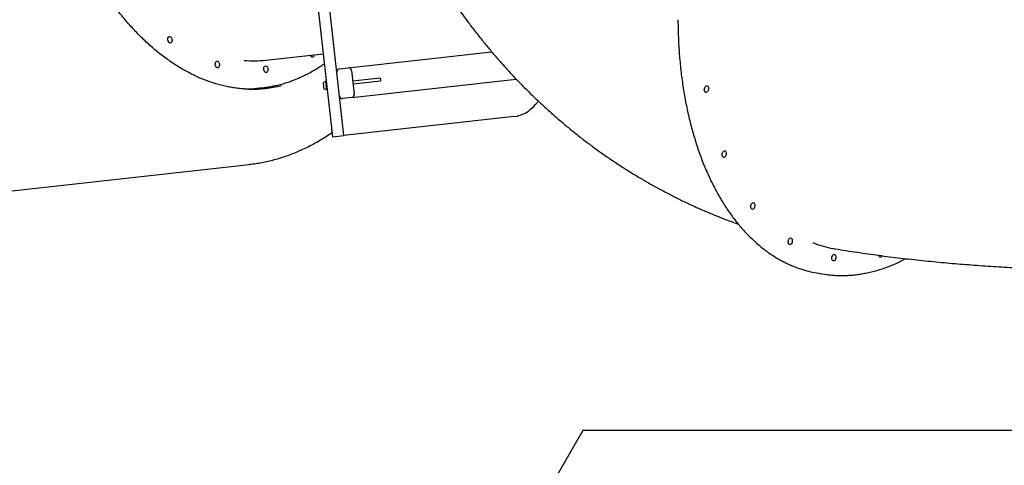
# Model space of a CAD drawing. Units: millimetres. Extents: x 2624 to 17132, y 7065 to 23045.
# Drawn here: x 7115 to 8432, y 16819 to 17416 of the extents above; entities that cross this region are included whole.
import ezdxf

# ---------------------------------------------------------------- set-up
doc = ezdxf.new("R2010")
doc.units = ezdxf.units.MM
doc.header["$LTSCALE"] = 100
doc.layers.add('WYLEWKI_BETONOWE', color=52, linetype='Continuous')

msp = doc.modelspace()

# ---------------------------------------------------------------- linework, layer by layer
at = {"color": 7, "linetype": 'Continuous', "lineweight": 25}
for p, q in [((7534, 17258.8), (7482.2, 17720.2)), ((7548.9, 17260.5), (7501.6, 17681.8)), ((7444.7, 17361.5), (7521.5, 17370.1)), ((7554.8, 17351.2), (7746.5, 17372.7)), ((7542.9, 17349.9), (7554.8, 17351.2)), ((7559.2, 17347.7), (7562.8, 17315.9)), ((7521.1, 17330.4), (7521.2, 17329.5)), ((7521.2, 17329.5), (7521.6, 17326.6)), ((7525.6, 17333.7), (7524.1, 17333.6)), ((7524.1, 17333.6), (7525, 17325.4)), ((7559.3, 17311.4), (7779.4, 17336.2)), ((7560.8, 17333.7), (7597.5, 17337.9)), ((7561.3, 17329.8), (7598, 17333.9)), ((7597.5, 17337.9), (7598, 17333.9)), ((7433.1, 17323.9), (7440.2, 17324.7)), ((7521.6, 17326.6), (7521.8, 17324.4)), ((7521.8, 17324.4), (7521.8, 17324.3)), ((7525, 17325.4), (7525.4, 17321.8)), ((7525.4, 17321.8), (7526.9, 17322)), ((7559.3, 17311.4), (7547.4, 17310.1)), ((7809, 17306.7), (7805.6, 17302.8)), ((7776.5, 17286), (7548.9, 17260.5)), ((7534, 17258.8), (7548.9, 17260.5)), ((7097.4, 17185.6), (7422.3, 17222.1)), ((8181, 17076.9), (8188.2, 17075.6))]:
    msp.add_line(p, q, dxfattribs=at)
at = {"color": 7, "linetype": 'Continuous', "lineweight": 25, "flags": 128}
for points in [[(7318.9, 17389.2), (7319, 17387.9), (7318.8, 17386.7), (7318.4, 17385.7), (7317.8, 17384.9), (7317.1, 17384.5), (7316.3, 17384.4), (7315.5, 17384.7), (7314.8, 17385.3), (7314.1, 17386.2), (7313.7, 17387.3), (7313.4, 17388.6), (7313.4, 17389.8), (7313.6, 17391), (7314, 17392.1), (7314.6, 17392.8), (7315.3, 17393.3), (7316.1, 17393.3), (7316.9, 17393.1), (7317.6, 17392.5), (7318.2, 17391.6), (7318.7, 17390.4), (7318.9, 17389.2)], [(7382.4, 17356.1), (7382.4, 17354.8), (7382.2, 17353.6), (7381.8, 17352.6), (7381.3, 17351.9), (7380.5, 17351.4), (7379.8, 17351.3), (7379, 17351.6), (7378.2, 17352.2), (7377.6, 17353.1), (7377.2, 17354.2), (7376.9, 17355.5), (7376.9, 17356.8), (7377.1, 17358), (7377.5, 17359), (7378.1, 17359.7), (7378.8, 17360.2), (7379.6, 17360.3), (7380.3, 17360), (7381.1, 17359.4), (7381.7, 17358.5), (7382.2, 17357.4), (7382.4, 17356.1)], [(7509.1, 17368.7), (7508.9, 17367.9), (7508.5, 17366.8), (7507.9, 17366.1), (7507.2, 17365.6), (7506.4, 17365.6), (7505.7, 17365.8), (7504.9, 17366.4), (7504.3, 17367.3), (7504, 17368.1)], [(7447.3, 17349.7), (7447.3, 17348.4), (7447.1, 17347.2), (7446.7, 17346.2), (7446.1, 17345.4), (7445.4, 17345), (7444.6, 17344.9), (7443.8, 17345.2), (7443.1, 17345.8), (7442.5, 17346.7), (7442, 17347.8), (7441.8, 17349.1), (7441.7, 17350.3), (7441.9, 17351.5), (7442.3, 17352.5), (7442.9, 17353.3), (7443.6, 17353.7), (7444.4, 17353.8), (7445.2, 17353.6), (7445.9, 17352.9), (7446.6, 17352), (7447, 17350.9), (7447.3, 17349.7)], [(8030.9, 17322), (8031.1, 17323.2), (8031.4, 17324.5), (8031.9, 17325.6), (8032.5, 17326.4), (8033.3, 17327), (8034.1, 17327.2), (8034.8, 17327.1), (8035.5, 17326.6), (8036, 17325.8), (8036.3, 17324.8), (8036.4, 17323.6), (8036.3, 17322.3), (8036, 17321.1), (8035.4, 17320), (8034.8, 17319.1), (8034, 17318.5), (8033.3, 17318.3), (8032.5, 17318.4), (8031.9, 17318.9), (8031.4, 17319.7), (8031, 17320.8), (8030.9, 17322)], [(7776.5, 17286), (7780.5, 17286.7), (7784.4, 17287.8), (7788.2, 17289.3), (7792, 17291.2), (7795.6, 17293.5), (7799.1, 17296.2), (7802.4, 17299.3), (7805.6, 17302.8)], [(8054.9, 17235.1), (8055, 17236.3), (8055.3, 17237.5), (8055.8, 17238.6), (8056.5, 17239.5), (8057.2, 17240.1), (8058, 17240.3), (8058.7, 17240.2), (8059.4, 17239.7), (8059.9, 17238.9), (8060.2, 17237.8), (8060.3, 17236.6), (8060.2, 17235.4), (8059.9, 17234.1), (8059.4, 17233.1), (8058.7, 17232.2), (8058, 17231.6), (8057.2, 17231.4), (8056.5, 17231.5), (8055.8, 17232), (8055.3, 17232.8), (8055, 17233.8), (8054.9, 17235.1)], [(8093.1, 17165.6), (8093.3, 17166.9), (8093.6, 17168.1), (8094.1, 17169.2), (8094.7, 17170), (8095.5, 17170.6), (8096.3, 17170.8), (8097, 17170.7), (8097.7, 17170.2), (8098.2, 17169.4), (8098.5, 17168.4), (8098.6, 17167.2), (8098.5, 17165.9), (8098.2, 17164.7), (8097.6, 17163.6), (8097, 17162.7), (8096.2, 17162.2), (8095.5, 17161.9), (8094.7, 17162.1), (8094.1, 17162.6), (8093.6, 17163.4), (8093.3, 17164.4), (8093.1, 17165.6)], [(8143.1, 17118.3), (8143.3, 17119.6), (8143.6, 17120.8), (8144.1, 17121.9), (8144.8, 17122.8), (8145.5, 17123.4), (8146.3, 17123.6), (8147, 17123.5), (8147.7, 17123), (8148.2, 17122.2), (8148.5, 17121.1), (8148.6, 17119.9), (8148.5, 17118.7), (8148.2, 17117.4), (8147.7, 17116.3), (8147, 17115.5), (8146.3, 17114.9), (8145.5, 17114.7), (8144.7, 17114.8), (8144.1, 17115.3), (8143.6, 17116.1), (8143.3, 17117.1), (8143.1, 17118.3)], [(8201.5, 17096.5), (8201.6, 17097.8), (8201.9, 17099), (8202.4, 17100.1), (8203.1, 17101), (8203.8, 17101.5), (8204.6, 17101.7), (8205.3, 17101.6), (8206, 17101.1), (8206.5, 17100.3), (8206.8, 17099.3), (8206.9, 17098.1), (8206.8, 17096.8), (8206.5, 17095.6), (8206, 17094.5), (8205.3, 17093.6), (8204.6, 17093.1), (8203.8, 17092.8), (8203.1, 17093), (8202.4, 17093.5), (8201.9, 17094.3), (8201.6, 17095.3), (8201.5, 17096.5)], [(8268.8, 17099.8), (8268.7, 17099.6), (8268, 17098.7), (8267.3, 17098.1), (8266.5, 17097.9), (8265.7, 17098), (8265.1, 17098.5), (8264.6, 17099.3), (8264.3, 17100.4), (8264.3, 17100.4)]]:
    msp.add_lwpolyline(points, dxfattribs=at)
at = {"color": 7, "linetype": 'Continuous', "lineweight": 25}
for centre, radius, start, end in [((7428.2, 17509.3), 148.7, 265.1647, 276.3788), ((7543.3, 17345.9), 4, 96.4083, 186.4083), ((7555.3, 17347.2), 4, 6.4083, 96.4083), ((7522.5, 17330.4), 1.39, 136.1457, 182.9922), ((7524.7, 17328.4), 4.38, 103.3364, 136.1457), ((7523.8, 17332.2), 0.471, 6.4083, 103.3364), ((7415.1, 17484.1), 161.2, 270.4307, 276.4048), ((7426.2, 17484.6), 161.9, 268.5814, 283.9694), ((7422.2, 17484.5), 160.8, 273.594, 279.1755), ((7412.7, 17484), 162.8, 278.7974, 284.8287), ((7523.2, 17324.5), 1.39, 189.8244, 236.6709), ((7524.8, 17327), 4.38, 236.6709, 269.4802), ((7524.8, 17323.1), 0.471, 269.4802, 6.4083), ((7546.9, 17314.1), 4, 186.4083, 276.4083), ((7558.8, 17315.4), 4, 276.4083, 6.4083), ((8206.5, 17223.2), 148.5, 251.8085, 260.1138), ((8213.5, 17221), 147.6, 257.5367, 262.6937)]:
    msp.add_arc(centre, radius, start, end, dxfattribs=at)
for points, knots in [([(7422.4, 17322.8), (7420.6, 17322.8), (7416.5, 17322.9), (7409.9, 17323.5), (7402.8, 17324.3), (7395.6, 17325.5), (7388.4, 17327), (7381.3, 17328.9), (7374.1, 17331), (7367, 17333.4), (7359.9, 17336.1), (7352.8, 17339.2), (7345.8, 17342.5), (7338.7, 17346.2), (7331.8, 17350.1), (7324.8, 17354.3), (7318, 17358.9), (7311.2, 17363.7), (7304.4, 17368.8), (7297.7, 17374.1), (7291.1, 17379.8), (7284.6, 17385.7), (7278.2, 17391.9), (7271.8, 17398.3), (7265.5, 17405), (7259.4, 17412), (7253.3, 17419.2), (7247.3, 17426.7), (7241.5, 17434.3), (7235.7, 17442.3), (7230.1, 17450.4), (7224.6, 17458.8), (7219.2, 17467.4), (7214, 17476.1), (7208.9, 17485.1), (7203.9, 17494.3), (7199.1, 17503.7), (7194.4, 17513.2), (7189.9, 17522.9), (7185.5, 17532.8), (7181.3, 17542.9), (7177.3, 17553.1), (7173.4, 17563.4), (7169.6, 17573.9), (7166.1, 17584.5), (7162.7, 17595.3), (7159.5, 17606.1), (7156.4, 17617), (7153.6, 17628.1), (7150.9, 17639.2), (7148.4, 17650.4), (7146.1, 17661.7), (7144, 17673.1), (7142, 17684.5), (7140.3, 17695.9), (7138.7, 17707.4), (7137.4, 17718.9), (7136.2, 17730.4), (7135.2, 17742), (7134.4, 17753.5), (7133.8, 17765.1), (7133.4, 17776.6), (7133.2, 17788.1), (7133.2, 17799.6), (7133.4, 17811), (7133.8, 17822.4), (7134.4, 17833.8), (7135.2, 17845), (7136.2, 17856.2), (7137.3, 17867.3), (7138.7, 17878.4), (7140.2, 17889.3), (7142, 17900.1), (7143.9, 17910.8), (7146, 17921.4), (7148.3, 17931.8), (7150.8, 17942.1), (7153.5, 17952.3), (7156.4, 17962.3), (7159.4, 17972.2), (7162.6, 17981.9), (7166, 17991.4), (7169.5, 18000.7), (7173.2, 18009.8), (7177.1, 18018.8), (7181.2, 18027.5), (7185.4, 18036.1), (7189.7, 18044.4), (7194.2, 18052.5), (7198.9, 18060.3), (7203.7, 18068), (7208.7, 18075.4), (7213.7, 18082.5), (7219, 18089.4), (7224.3, 18096.1), (7229.8, 18102.5), (7235.4, 18108.6), (7241.1, 18114.4), (7247, 18120), (7252.9, 18125.3), (7259, 18130.4), (7265.1, 18135.1), (7271.4, 18139.6), (7277.7, 18143.8), (7284.1, 18147.6), (7290.6, 18151.2), (7297.2, 18154.5), (7303.9, 18157.5), (7310.6, 18160.2), (7317.4, 18162.5), (7322.5, 18164.1), (7325.3, 18164.8), (7325.8, 18164.9)], [0, 0, 0, 0, 0.006868, 0.016091, 0.025311, 0.034528, 0.043741, 0.052951, 0.062157, 0.071359, 0.080558, 0.089752, 0.098943, 0.10813, 0.117315, 0.126496, 0.135676, 0.144852, 0.154027, 0.1632, 0.172372, 0.181542, 0.190712, 0.19988, 0.209049, 0.218216, 0.227384, 0.236551, 0.245718, 0.254885, 0.264052, 0.273219, 0.282387, 0.291555, 0.300723, 0.309891, 0.319059, 0.328228, 0.337397, 0.346567, 0.355737, 0.364907, 0.374077, 0.383248, 0.392419, 0.401591, 0.410762, 0.419934, 0.429106, 0.438278, 0.44745, 0.456623, 0.465795, 0.474968, 0.484141, 0.493314, 0.502486, 0.511659, 0.520832, 0.530005, 0.539178, 0.54835, 0.557523, 0.566695, 0.575867, 0.585039, 0.594211, 0.603383, 0.612554, 0.621725, 0.630896, 0.640066, 0.649236, 0.658406, 0.667576, 0.676745, 0.685913, 0.695082, 0.70425, 0.713417, 0.722585, 0.731752, 0.740918, 0.750085, 0.759251, 0.768417, 0.777583, 0.786749, 0.795915, 0.805081, 0.814247, 0.823414, 0.832582, 0.84175, 0.850919, 0.86009, 0.869262, 0.878436, 0.887612, 0.89679, 0.905971, 0.915154, 0.924341, 0.933532, 0.942726, 0.951924, 0.961126, 0.970332, 0.979542, 0.988755, 0.997972, 1, 1, 1, 1]), ([(7660.5, 17495.1), (7661.6, 17493.1), (7665.5, 17486.5), (7672.3, 17475.2), (7681, 17461.4), (7690, 17447.7), (7699.2, 17434.2), (7708.6, 17421), (7718.3, 17407.9), (7728.2, 17395.1), (7738.3, 17382.5), (7748.6, 17370.2), (7759.1, 17358.1), (7769.9, 17346.2), (7780.8, 17334.5), (7792, 17323.1), (7803.3, 17312), (7814.9, 17301.1), (7826.6, 17290.5), (7838.5, 17280.1), (7850.6, 17270), (7862.8, 17260.2), (7875.2, 17250.6), (7887.8, 17241.3), (7900.5, 17232.3), (7913.4, 17223.6), (7926.5, 17215.1), (7939.7, 17207), (7953, 17199.1), (7966.4, 17191.5), (7980, 17184.2), (7993.7, 17177.2), (8007.5, 17170.5), (8021.5, 17164.1), (8035.5, 17157.9), (8049.7, 17152.1), (8063.3, 17146.9), (8072.2, 17143.7), (8076.3, 17142.2)], [0, 0, 0, 0, 0.011754, 0.040845, 0.069914, 0.098944, 0.127932, 0.156877, 0.185779, 0.214635, 0.243447, 0.272211, 0.300928, 0.329597, 0.358218, 0.38679, 0.415312, 0.443786, 0.47221, 0.500586, 0.528913, 0.557191, 0.585422, 0.613606, 0.641743, 0.669835, 0.697883, 0.725887, 0.753849, 0.781771, 0.809653, 0.837497, 0.865305, 0.893079, 0.920819, 0.948528, 0.976208, 1, 1, 1, 1]), ([(7995.7, 17415.7), (7995.7, 17415.2), (7995.7, 17410.9), (7995.8, 17402.9), (7996.2, 17391.7), (7996.7, 17380.6), (7997.4, 17369.6), (7998.4, 17358.7), (7999.5, 17347.9), (8000.8, 17337.2), (8002.3, 17326.7), (8004, 17316.2), (8005.9, 17305.9), (8007.9, 17295.7), (8010.2, 17285.7), (8012.6, 17275.8), (8015.2, 17266.1), (8018, 17256.6), (8020.9, 17247.2), (8024, 17238), (8027.3, 17229.1), (8030.8, 17220.3), (8034.5, 17211.7), (8038.3, 17203.3), (8042.2, 17195.1), (8046.4, 17187.2), (8050.6, 17179.5), (8055.1, 17172), (8059.6, 17164.8), (8064.4, 17157.8), (8069.2, 17151.1), (8074.3, 17144.6), (8079.4, 17138.4), (8084.7, 17132.4), (8090.1, 17126.7), (8095.6, 17121.3), (8101.3, 17116.2), (8107, 17111.4), (8112.9, 17106.8), (8118.9, 17102.5), (8124.9, 17098.6), (8131.1, 17094.9), (8137.4, 17091.5), (8143.7, 17088.4), (8150.2, 17085.7), (8155.5, 17083.6), (8158.8, 17082.6), (8159.9, 17082.2)], [0, 0, 0, 0, 0.003281, 0.026213, 0.049145, 0.072079, 0.095013, 0.117948, 0.140884, 0.163822, 0.18676, 0.209699, 0.23264, 0.255581, 0.278524, 0.301468, 0.324413, 0.347359, 0.370306, 0.393254, 0.416203, 0.439152, 0.462102, 0.485052, 0.508002, 0.530951, 0.553899, 0.576846, 0.599791, 0.622733, 0.645672, 0.668607, 0.691537, 0.714462, 0.73738, 0.76029, 0.783192, 0.806084, 0.828967, 0.851839, 0.8747, 0.897549, 0.920386, 0.943213, 0.966029, 0.988835, 1, 1, 1, 1]), ([(7448.1, 17325.8), (7448.6, 17325.9), (7451.4, 17326.3), (7456.6, 17327.4), (7463.7, 17329), (7470.7, 17331), (7477.7, 17333.3), (7484.6, 17336), (7491.4, 17338.9), (7498.2, 17342.1), (7504.9, 17345.6), (7511.5, 17349.5), (7517.5, 17353.2), (7521.3, 17355.9), (7523, 17357)], [0, 0, 0, 0, 0.017298, 0.108221, 0.199162, 0.290139, 0.381168, 0.472264, 0.563439, 0.654705, 0.746069, 0.837537, 0.929111, 1, 1, 1, 1]), ([(7422.3, 17222.1), (7423.1, 17222.2), (7426.7, 17222.6), (7433, 17223.5), (7441.4, 17225), (7449.6, 17226.8), (7457.9, 17228.9), (7466, 17231.4), (7474.2, 17234.1), (7482.2, 17237.2), (7490.2, 17240.5), (7498.1, 17244.2), (7505.9, 17248.1), (7513.6, 17252.4), (7521.3, 17257), (7527.8, 17261.2), (7531.8, 17264), (7533.3, 17265)], [0, 0, 0, 0, 0.019599, 0.090995, 0.162389, 0.233812, 0.305294, 0.376867, 0.448559, 0.520397, 0.592406, 0.664609, 0.737025, 0.809669, 0.882556, 0.955693, 1, 1, 1, 1]), ([(8175.9, 17117.4), (8176.5, 17117.2), (8181.1, 17115.1), (8190.1, 17112.5), (8198.9, 17110.1), (8203.5, 17109.6), (8203.9, 17109.5)], [0, 0, 0, 0, 0.0652336, 0.5152081, 0.9648162, 1, 1, 1, 1]), ([(8203.9, 17109.5), (8204.6, 17109.3), (8210.2, 17108.4), (8220.6, 17106.7), (8235.1, 17104.5), (8249.6, 17102.4), (8264.2, 17100.4), (8278.7, 17098.5), (8293.2, 17096.7), (8307.8, 17095.1), (8322.3, 17093.5), (8336.9, 17092), (8351.6, 17090.6), (8366.2, 17089.3), (8380.9, 17088.2), (8395.6, 17087), (8410.3, 17086), (8425.1, 17085.1), (8439.8, 17084.3), (8454.7, 17083.5), (8469.5, 17082.8), (8484.3, 17082.2), (8499.2, 17081.7), (8514.1, 17081.3), (8528.9, 17081), (8543.8, 17080.7), (8558.2, 17080.5), (8567.7, 17080.5), (8572.2, 17080.5)], [0, 0, 0, 0, 0.00677, 0.049795, 0.09235, 0.134439, 0.176112, 0.217413, 0.258379, 0.299045, 0.339442, 0.379596, 0.419532, 0.459272, 0.498835, 0.53824, 0.577503, 0.61664, 0.655665, 0.694591, 0.733431, 0.772195, 0.810896, 0.849543, 0.888148, 0.926719, 0.965267, 1, 1, 1, 1]), ([(8195, 17074.7), (8195.9, 17074.5), (8199.2, 17074.1), (8204.8, 17073.6), (8211.7, 17073.3), (8218.8, 17073.4), (8225.8, 17073.7), (8232.9, 17074.3), (8240, 17075.3), (8247.1, 17076.6), (8254.3, 17078.2), (8261.4, 17080.1), (8268.6, 17082.3), (8275.7, 17084.8), (8282.8, 17087.6), (8290, 17090.8), (8295.7, 17093.5), (8299.2, 17095.4), (8300.2, 17095.9)], [0, 0, 0, 0, 0.027468, 0.094333, 0.161217, 0.228136, 0.295104, 0.362136, 0.429242, 0.496431, 0.563709, 0.631082, 0.698549, 0.766112, 0.833766, 0.901509, 0.969334, 1, 1, 1, 1])]:
    msp.add_open_spline(points, degree=3, knots=knots, dxfattribs=at)
at = {"layer": 'WYLEWKI_BETONOWE'}
for p, q in [((7868.4, 16865.8), (5942.4, 13529.8)), ((9052.2, 16865.8), (7868.4, 16865.8))]:
    msp.add_line(p, q, dxfattribs=at)

doc.saveas('drawing.dxf')
